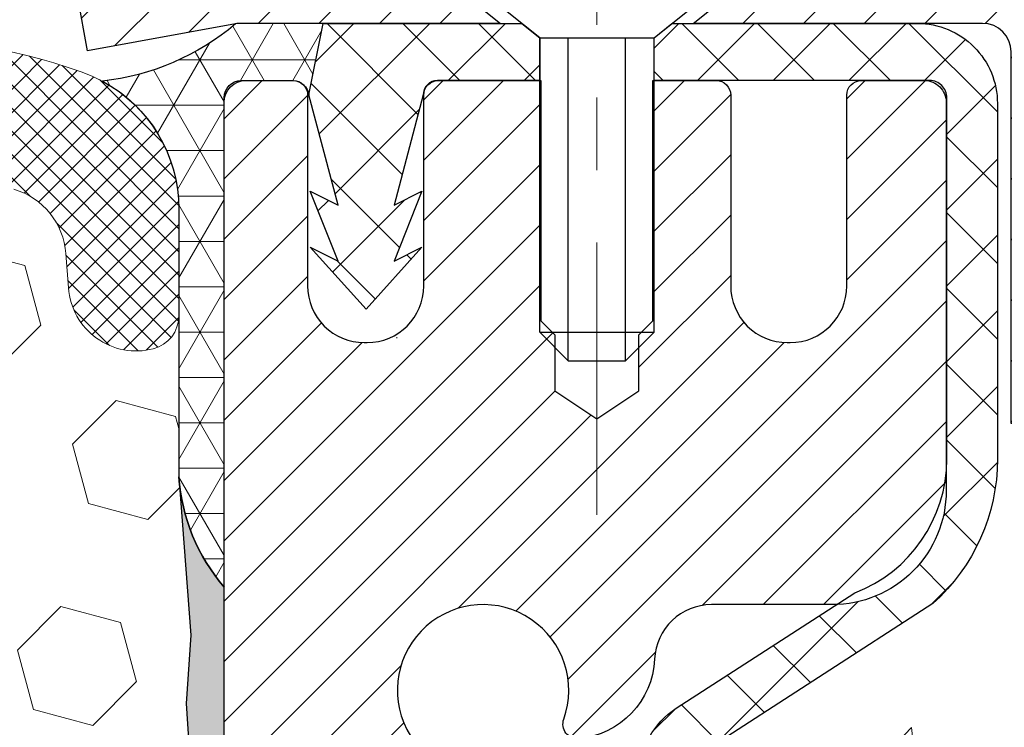
# Model space of a CAD drawing. Extents: x -7 to 3254, y -7 to 1977.
# Drawn here: x 26 to 28, y 18 to 19 of the extents above; entities that cross this region are included whole.
import ezdxf

# ---------------------------------------------------------------- set-up
doc = ezdxf.new("R2010")
doc.units = 0
doc.header["$LTSCALE"] = 5
doc.header["$MEASUREMENT"] = 0
doc.linetypes.add('CENTERX2', pattern=[4, 2.5, -0.5, 0.5, -0.5])
doc.layers.get('DEFPOINTS').update_dxf_attribs({"linetype": 'CONTINUOUS'})
for name, color, linetype, lineweight in [('CAPPING STRIP - H', 251, 'CONTINUOUS', 15), ('CAPPING STRIP - L', 7, 'CONTINUOUS', 25), ('CENTERLINE - L', 1, 'CENTERX2', 18), ('CONCRETE - H', 130, 'CONTINUOUS', 9), ('CORNER BEAD - H', 50, 'CONTINUOUS', 15), ('CORNER BEAD - L', 52, 'CONTINUOUS', 25), ('DIMS', 50, 'CONTINUOUS', 25), ('EPOXY ADHESIVE - H', 50, 'CONTINUOUS', 15), ('EPOXY ADHESIVE - L', 52, 'CONTINUOUS', 25), ('FOAM INSERT - H', 150, 'CONTINUOUS', 9), ('MIG RETAINER - H', 251, 'CONTINUOUS', 20), ('MIG RETAINER - L', 7, 'CONTINUOUS', 30), ('PVC SIDESHEET - H', 170, 'CONTINUOUS', 20), ('PVC SIDESHEET - L', 150, 'CONTINUOUS', 25), ('SCREW - L', 1, 'CONTINUOUS', 25), ('SILICONE BELLOWS - H', 20, 'CONTINUOUS', 13), ('SILICONE BELLOWS - L', 22, 'CONTINUOUS', 13)]:
    doc.layers.add(name, color=color, linetype=linetype, lineweight=lineweight)
doc.dimstyles.get("Standard").update_dxf_attribs({"dimtxt": 0.18, "dimasz": 0.18, "dimexe": 0.18, "dimexo": 0.0625, "dimgap": 0.09, "dimtad": 0, "dimtih": 1, "dimtoh": 1, "dimdec": 4, "dimzin": 0, "dimdsep": 46, "dimtxsty": 'Standard', "dimcen": 0.09, "dimadec": 0, "dimazin": 0, "dimtfac": 1, "dimtdec": 4, "dimtofl": 0, "dimtmove": 0, "dimatfit": 3, "dimfxl": 1, "dimtolj": 1, "dimtzin": 0, "dimarcsym": 0})

# ---------------------------------------------------------------- blocks, each defined once
blk = doc.blocks.new('*D22')
at = {"layer": 'DEFPOINTS', "color": 0, "transparency": 16777216}
for p in [(32.24066953245656, 19.2675533730831), (26.7406695324585, 14.26752020252439), (34.62710905844605, 14.26752020252439)]:
    blk.add_point(p, dxfattribs=at)
at = {"layer": 'DIMS', "color": 0, "lineweight": -2, "transparency": 16777216}
for p, q in [((32.55066953245657, 19.2675533730831), (34.93710905844606, 19.2675533730831)), ((34.62710905844606, 18.9575533730831), (34.62710905844606, 17.44255260537383)), ((34.62710905844605, 14.57752020252439), (34.62710905844605, 15.99588593870717)), ((27.0506695324585, 14.26752020252439), (34.93710905844605, 14.26752020252439))]:
    blk.add_line(p, q, dxfattribs=at)
at = {"layer": 'DIMS', "color": 0, "transparency": 16777216}
for points in [[(34.57544239177939, 18.9575533730831), (34.67877572511273, 18.9575533730831), (34.62710905844606, 19.2675533730831)], [(34.57544239177938, 14.57752020252439), (34.67877572511272, 14.57752020252439), (34.62710905844605, 14.26752020252439)]]:
    blk.add_solid(points, dxfattribs=at)
at = {"layer": 'DIMS', "color": 0, "transparency": 16777216, "insert": (34.62710905844605, 16.7192192720405), "char_height": 0.31, "attachment_point": 5}
blk.add_mtext('\\A1;5 IN\\P [127.0mm]', dxfattribs=at)
blk = doc.blocks.new('*D25')
at = {"layer": 'DEFPOINTS', "color": 0, "transparency": 16777216}
for p in [(34.24066953245895, 18.76758588759162), (26.7406762133763, 17.84693838174098), (26.7406762133763, 16.76751944444692)]:
    blk.add_point(p, dxfattribs=at)
at = {"layer": 'DIMS', "color": 0, "lineweight": -2, "transparency": 16777216}
for p, q in [((34.24066953245895, 18.45758588759162), (34.24066953245895, 17.53693838174098)), ((26.7406762133763, 17.07751944444692), (26.7406762133763, 18.15693838174098)), ((27.0506762133763, 17.84693838174098), (29.21901417959572, 17.84693838174098)), ((33.93066953245895, 17.84693838174098), (32.26734751292906, 17.84693838174098))]:
    blk.add_line(p, q, dxfattribs=at)
at = {"layer": 'DIMS', "color": 0, "transparency": 16777216}
for points in [[(27.0506762133763, 17.89860504840765), (27.0506762133763, 17.79527171507432), (26.7406762133763, 17.84693838174098)], [(33.93066953245895, 17.89860504840765), (33.93066953245895, 17.79527171507432), (34.24066953245895, 17.84693838174098)]]:
    blk.add_solid(points, dxfattribs=at)
at = {"layer": 'DIMS', "color": 0, "transparency": 16777216, "insert": (30.74318084626239, 17.84693838174098), "char_height": 0.31, "attachment_point": 5}
blk.add_mtext('\\A1;7 1/2 IN\\P [190.5mm]', dxfattribs=at)

msp = doc.modelspace()

# ---------------------------------------------------------------- hatches: boundary and pattern name
at = {"layer": 'CAPPING STRIP - H'}
h = msp.add_hatch(dxfattribs=at)
h.set_pattern_fill('ANSI31', color=256, scale=0.47244, angle=90, style=0)
h.set_pattern_definition([(45.00000000000001, (-969.5096814260994, 436.303166612818), (0.04175819096297156, -0.04175819096297156), [])])
edge = h.paths.add_edge_path()
edge.add_line((26.55215801736972, 19.13131307903757), (26.53455125332891, 19.22815028126325))
edge.add_line((26.53455125332903, 19.22815028126325), (26.73886129315008, 19.26529756123142))
edge.add_arc((26.76351076281026, 19.12972547812006), 0.1377947244043846, 90.00000000099271, 100.30484647022479, ccw=False)
edge.add_line((26.76351076280775, 19.26752020252445), (26.99835810371928, 19.26752020252445))
edge.add_line((26.99835810371928, 19.26752020252445), (27.12138910765702, 19.16909539937421))
edge.add_line((27.12138910765702, 19.16909539937421), (26.76351076280775, 19.16909539937421))
edge.add_arc((26.76351076281071, 19.12972547810693), 0.03936992126728001, 90.00000000430171, 100.3048464714298)
edge.add_line((26.75646805719111, 19.16846035900448), (26.55215801736972, 19.13131307903757))
edge = h.paths.add_edge_path()
edge.add_arc((27.78575652891936, 19.1297254781141), 0.03936992126011774, 359.9999999998346, 449.9999999998345)
edge.add_line((27.78575652891936, 19.16909539937421), (27.3871360761616, 19.16909539937421))
edge.add_line((27.3871360761616, 19.16909539937421), (27.51016708009934, 19.26752020252445))
edge.add_line((27.51016708009934, 19.26752020252445), (27.82512645017891, 19.26752020252445))
edge.add_arc((27.82512645017891, 19.16909539937433), 0.09842480315012381, -6.622258297284134e-11, 89.99999999993378, ccw=False)
edge.add_line((27.92355125332892, 19.16909539937421), (27.92355125332892, 18.61791650173376))
edge.add_line((27.92355125332892, 18.61791650173376), (27.82512645017891, 18.61791650173376))
edge.add_line((27.82512645017891, 18.61791650173376), (27.82512645017937, 19.12972547811398))
at = {"layer": 'CONCRETE - H'}
h = msp.add_hatch(dxfattribs=at)
h.set_pattern_fill('AR-CONC', color=256, scale=0.217)
h.set_pattern_definition([(49.99999999999999, (0, 0), (1.556454596243635, -0.1361721329122314), [0.16275, -1.79025]), (355, (0, 0), (-0.30109039394021, 1.632256930129026), [0.1302, -1.4322]), (100.45144446, (0.12970454777, -0.01134767648), (1.255364197397833, 1.496084780401926), [0.13831621664, -1.52147838304]), (46.18420000000002, (0, 0.434), (2.315913687557312, -0.3591768393209761), [0.244125, -2.685375]), (96.63563549, (0.19299273665, 0.40406852381), (2.028216422113076, 2.113837363680775), [0.20747444214, -2.282218859199999]), (351.1841639899999, (0, 0.434), (2.028216420768858, 2.113837362585878), [0.1953, -2.14830000217]), (21, (0.217, 0.3255), (1.295288303097062, -0.8736829927437852), [0.16275, -1.79025]), (326.0000000000001, (0.217, 0.3255), (0.5279942702698324, 1.573575597751671), [0.1302, -1.4322]), (71.45144474, (0.32494069118, 0.25269308442), (1.823282557504037, 0.6998926015897878), [0.1383162123, -1.52147838304]), (37.50000000000001, (0, 0), (0.02638688603852075, 0.7223796628139459), [0, -1.41484, 0, -1.4539, 0, -1.437625]), (7.499999999999999, (0, 0), (0.5708608962494625, 0.8558734147847217), [0, -0.82894, 0, -1.38229, 0, -0.547925]), (327.5, (-0.48391, 0), (1.158394686494127, -0.04894407166360407), [0, -0.5425, 0, -1.6926, 0, -2.24595]), (317.5, (-0.70091, 0), (1.265513987472978, 0.2172278116611295), [0, -0.70525, 0, -1.12406, 0, -1.59495])])
edge = h.paths.add_edge_path()
edge.add_spline(control_points=[(36.49556175478168, 19.26752020252422), (36.68417568648025, 17.74161277253596), (32.14727025367871, 18.70586466023044), (28.50511647412069, 18.63238457023703), (28.06802768967651, 14.64637364838918), (30.47983452429481, 12.35828950646975), (33.68654557548652, 12.50337083497725), (33.68005970264218, 11.43705888678989), (33.8518836280729, 11.20935589928223)], knot_values=[0, 0, 0, 0, 4.259325270956442, 7.986065164044879, 10.02353470128805, 14.55195977526196, 16.56553510353451, 17.34847527554192, 17.34847527554192, 17.34847527554192, 17.34847527554192], degree=3, periodic=0)
edge.add_line((33.85188362807295, 11.20935589928212), (33.35888197604984, 11.20935589928081))
edge.add_line((33.35888197604984, 11.20935589928081), (33.35888046007292, 11.40620590779383))
edge.add_line((33.35888046007292, 11.40620590779383), (32.68919676007292, 11.40620590779383))
edge.add_arc((32.68919676007289, 11.44557590779352), 0.03936999999968727, 239.9999999999126, 270.0000000000414, ccw=False)
edge.add_line((32.66951176007299, 11.41148048764683), (32.53375085245509, 11.48986208420541))
edge.add_arc((32.47863285239648, 11.39439490765266), 0.110236000151565, 60.0000000103088, 89.99921203134771)
edge.add_line((32.47863436843332, 11.5046309077938), (31.57067491142632, 11.5046309077938))
edge.add_arc((31.57067491150026, 11.54400090835276), 0.03937000055896434, 240.0025478434555, 269.99999989240047, ccw=False)
edge.add_line((31.55099142740417, 11.50990461239775), (30.87090272526743, 11.90255349046453))
edge.add_arc((30.8109027844859, 11.79863040765917), 0.1200000001398158, 60.00003268739421, 89.99927614802702)
edge.add_line((30.81090430051793, 11.91863040778941), (30.59946443393616, 11.91863040778946))
edge.add_arc((30.59946140241442, 11.95800040843922), 0.03937000076646519, 225.00000022191, 270.00441182113184, ccw=False)
edge.add_line((30.57162260800496, 11.93016161381411), (30.45515608387203, 12.04662813794704))
edge.add_arc((30.205454109565, 11.79692616363984), 0.3531319186164538, 45.00000000002017, 76.09799910891361)
edge.add_arc((29.91616951648258, 10.62815639019942), 1.557170273114695, 76.09799910896207, 103.9019434277542)
edge.add_arc((29.62688492342257, 11.79692616360671), 0.3531319186566732, 103.9017475032667, 132.116940145148)
edge.add_line((29.39005842769811, 12.05887150694576), (29.26071642495904, 11.93016161381411))
edge.add_arc((29.23287763087518, 11.95800040795217), 0.03937000019183709, 270.0022063848053, 314.99999994423, ccw=False)
edge.add_line((29.23287914696189, 11.91863040778952), (27.52197252849987, 11.91863040778946))
edge.add_arc((27.52197252849982, 11.95800040778948), 0.03937000000001944, 179.9999999999173, 270.00000000008276, ccw=False)
edge.add_line((27.4826025284998, 11.95800040778954), (27.48260556045005, 16.62123253342844))
edge.add_arc((27.52197556044991, 16.62123253342856), 0.03936999999985602, 107.30237723715021, 180.0000000001758, ccw=False)
edge.add_arc((27.38266351968173, 17.06844664726481), 0.4290404058595063, 287.302377237197, 306.9749010396849)
edge.add_arc((27.30617717987298, 17.13055473940426), 0.5251995961844568, 309.5666441756439, 345.6920565175262)
edge.add_arc((26.23622699347416, 17.41740976622125), 1.632909065609124, 345.2170686115318, 355.1808035833498)
edge.add_arc((26.50539346565154, 17.18348184178244), 1.361411651893402, 4.074979495412804, 18.33505396016215)
edge.add_arc((27.37092284338333, 17.47603674655267), 0.4478254090915102, 17.64025593849562, 71.87109708272348)
edge.add_arc((27.54100061194708, 17.95322031079911), 0.06004988997894509, 193.4822306559217, 239.21539210709102, ccw=False)
edge.add_line((27.48260556045003, 17.9392200519751), (27.48260556045003, 18.12845510083378))
edge.add_line((27.48260556045003, 18.12845510083378), (27.38418056045037, 18.12845510083378))
edge.add_line((27.38418056045037, 18.12845510083378), (27.38418056045035, 18.13300765695385))
edge.add_arc((27.42355056045022, 18.13300765695402), 0.03936999999987378, 122.9031521392379, 180.000000000243, ccw=False)
edge.add_line((27.4021639638145, 18.16606231448259), (27.71738190427033, 18.37001054595561))
edge.add_arc((27.53640981734354, 18.57116054019516), 0.2705775608383088, 311.9773110941177, 358.5307111492153)
edge.add_line((27.80689841566044, 18.56422262914327), (28.09481109587244, 18.56422262914322))
edge.add_arc((28.09601493741565, 18.64175894508028), 0.07754566089442921, 269.1104878123102, 360.8895121877528)
edge.add_line((28.17355125335271, 18.64296278662357), (28.17354822137474, 18.76758588759162))
edge.add_line((28.17354822137474, 18.76758588759162), (34.24066953245901, 18.76758588759162))
edge.add_line((34.24066953245901, 18.76758588759162), (34.24066953245901, 19.26752020252422))
edge.add_line((34.24066953245901, 19.26752020252422), (36.49556175478168, 19.26752020252405))
at = {"layer": 'CORNER BEAD - H'}
h = msp.add_hatch(dxfattribs=at)
h.set_pattern_fill('NET3', color=256, scale=0.4999999999999999, style=0)
h.set_pattern_definition([(0, (78.12747396403032, -11.6937773931013), (0, 0.06249999999999999), []), (59.99999999999999, (78.12747396403032, -11.6937773931013), (-0.05412658773652741, 0.03125), []), (120, (78.12747396403032, -11.6937773931013), (-0.05412658773652741, -0.03124999999999998), [])])
edge = h.paths.add_edge_path()
edge.add_line((26.75646805721971, 19.16846035900448), (26.87705756360904, 19.16909539937421))
edge.add_line((26.87705756360904, 19.16909539937421), (26.85737400402257, 19.07067039938158))
edge.add_arc((26.85655430237384, 19.07034117935916), 0.0008833439964850852, 179.1818409100252, 381.8820702284136, ccw=False)
edge.add_arc((26.83570546609977, 19.07038821036713), 0.01996561200112142, 359.9012307821779, 450.0987692181433)
edge.add_line((26.83567104843536, 19.09035379270284), (26.76429157970387, 19.09035484820163))
edge.add_arc((26.76429157970387, 19.06673280095742), 0.0236220472442028, 450, 540)
edge.add_line((26.74066953245966, 19.06673280095742), (26.74066953245898, 18.39252020252445))
edge.add_arc((26.93743840848111, 18.56230811017872), 0.2598959871883703, 183.9810485659175, 220.7902489381459, ccw=False)
edge.add_line((26.67816953245898, 18.54426443863338), (26.67816953245898, 18.91344445617119))
edge.add_arc((26.47816953245902, 18.91344445617119), 0.1999999999999549, 359.999999999996, 421.7638642431353)
edge.add_arc((26.53586742411031, 19.42913152726101), 0.3414880631712388, 276.2072431784958, 310.2405493778409)
at = {"layer": 'EPOXY ADHESIVE - H'}
h = msp.add_hatch(dxfattribs=at)
h.set_pattern_fill('AR-SAND', color=256, scale=0.03937007874015701)
h.set_pattern_definition([(37.50000000000001, (-2.87984274070098, 202.3361706886772), (-0.002480053468882181, 0.07585920350445416), [0, -0.05984251968503865, 0, -0.06692913385826692, 0, -0.06397637795275514]), (7.499999999999999, (-2.87984274070098, 202.3361706886772), (0.06967624823888606, 0.1111081128043191), [0, -0.03228346456692874, 0, -0.05393700787401511, 0, -0.02066929133858243]), (327.5, (-2.928267937551396, 202.3361706886772), (0.1226040103051755, 0.0002227973833450738), [0, -0.0196850393700785, 0, -0.07086614173228262, 0, -0.09251968503936897]), (317.5, (-2.928267937551396, 202.3361706886772), (0.118351441124892, 0.03455415609977319), [0, -0.009842519685039252, 0, -0.04645669291338526, 0, -0.05314960629921196])])
edge = h.paths.add_edge_path()
edge.add_line((26.97866953245904, 14.26752020252468), (26.97866953245901, 14.36820074331547))
edge.add_arc((451.4349967751114, 14.46939306864596), 424.4563393050083, 179.9863404242417, 180.0136595750342, ccw=False)
edge.add_line((26.97866953246029, 14.57058539934121), (26.977335408691, 16.35835539934129))
edge.add_line((26.977335408691, 16.35835539934129), (26.7406695324616, 16.35835539934124))
edge.add_line((26.7406695324616, 16.35835539934124), (26.74066801648277, 18.39252195942009))
edge.add_arc((26.937438408481, 18.56230811017872), 0.2598959871882628, 183.9810485659191, 220.7897373617442, ccw=False)
edge.add_line((26.67816953245898, 18.54426443863332), (26.69474764753804, 18.32605493592564))
edge.add_line((26.69474764753804, 18.32605493592564), (26.68826085198785, 18.23194473928845))
edge.add_line((26.68826085198785, 18.23194473928845), (26.69502117762258, 18.12718310946116))
edge.add_line((26.69502117762258, 18.12718310946116), (26.68860963244023, 18.05389174059712))
edge.add_line((26.68860963244023, 18.05389174059712), (26.69530503788556, 18.01874898742699))
edge.add_line((26.69530503788556, 18.01874898742699), (26.68860963244023, 17.9719720821156))
edge.add_line((26.68860963244023, 17.9719720821156), (26.69943426116507, 17.9039741318968))
edge.add_line((26.69943426116507, 17.9039741318968), (26.69734661726685, 17.76596972962375))
edge.add_line((26.69734661726685, 17.76596972962375), (26.68860963244023, 17.66608121445563))
edge.add_line((26.68860963244023, 17.66608121445563), (26.6866905755482, 17.43339989961197))
edge.add_line((26.6866905755482, 17.43339989961197), (26.68690271754392, 17.24976990008167))
edge.add_line((26.68690271754392, 17.24976990008167), (26.68174548674205, 17.1412877625321))
edge.add_line((26.68174548674202, 17.1412877625321), (26.69344587399056, 17.08195685947032))
edge.add_line((26.69344587399056, 17.08195685947032), (26.69064146621227, 16.97554846484491))
edge.add_line((26.69064146621227, 16.97554846484491), (26.68895919006141, 16.85651630889754))
edge.add_line((26.68895919006141, 16.85651630889754), (26.68478758742654, 16.71786250251478))
edge.add_line((26.68478758742654, 16.71786250251478), (26.6999538689137, 16.56846682868263))
edge.add_line((26.6999538689137, 16.56846682868263), (26.69877557705894, 16.31973075200881))
edge.add_line((26.69877557705897, 16.31973075200881), (26.761348656807, 16.29861186016331))
edge.add_line((26.76134865680697, 16.29861186016331), (26.87057315370808, 16.28883290225588))
edge.add_line((26.87057315370808, 16.28883290225588), (26.91202200585863, 16.10347626052646))
edge.add_line((26.91202200585863, 16.10347626052646), (26.91880086014012, 15.9740648354458))
edge.add_line((26.91880086014012, 15.9740648354458), (26.92862550026771, 15.849630739742))
edge.add_line((26.92862550026771, 15.849630739742), (26.9200869814471, 15.70196881985271))
edge.add_line((26.9200869814471, 15.70196881985271), (26.90627653963674, 15.43777249526033))
edge.add_line((26.90627653963674, 15.43777249526033), (26.91938347856802, 15.08251397735307))
edge.add_line((26.91938347856802, 15.08251397735307), (26.92181505345906, 14.78945526065377))
edge.add_line((26.92181505345906, 14.78945526065377), (26.92411033140553, 14.6362697917433))
edge.add_line((26.92411033140553, 14.6362697917433), (26.94262005479055, 14.51541865313317))
edge.add_line((26.94262005479055, 14.51541865313322), (26.94914361932766, 14.39610096725448))
edge.add_line((26.94914361932766, 14.39610096725448), (26.92672914672355, 14.26752020252474))
edge.add_line((26.92672914672357, 14.26752020252468), (26.97866953245907, 14.26752020252468))
at = {"layer": 'FOAM INSERT - H'}
h = msp.add_hatch(dxfattribs=at)
h.set_pattern_fill('HEX', color=256, scale=0.6785000000000001, angle=45, style=0)
h.set_pattern_definition([(45, (14.61458650313, 9.996337303250414), (-0.1038736744048991, 0.1038736744048992), [0.08481250000000001, -0.169625]), (165, (14.61458650313, 9.996337303250414), (-0.03802040361662655, -0.1418940780215256), [0.08481250000000001, -0.169625]), (105, (14.67455799700939, 10.05630879712979), (-0.1418940780215257, -0.03802040361662649), [0.08481250000000001, -0.169625])])
edge = h.paths.add_edge_path()
edge.add_line((26.68895919006142, 16.85651630889762), (26.69344587399056, 17.08195685947041))
edge.add_line((26.69344587399056, 17.08195685947041), (26.68174548674202, 17.14128776253219))
edge.add_line((26.68174548674202, 17.14128776253219), (26.6869027175439, 17.24976990008173))
edge.add_line((26.6869027175439, 17.24976990008173), (26.6866905755482, 17.43339989961206))
edge.add_line((26.6866905755482, 17.43339989961206), (26.68860963244022, 17.66608121445572))
edge.add_line((26.68860963244023, 17.66608121445572), (26.69734661726685, 17.76596972962383))
edge.add_line((26.69734661726685, 17.76596972962383), (26.69943426116507, 17.90397413189689))
edge.add_line((26.69943426116507, 17.90397413189689), (26.68860963244023, 17.97197208211568))
edge.add_line((26.68860963244023, 17.97197208211568), (26.69530503788557, 18.01874898742707))
edge.add_line((26.69530503788557, 18.01874898742707), (26.68860963244023, 18.05389174059721))
edge.add_line((26.68860963244023, 18.05389174059721), (26.69502117762257, 18.12718310946124))
edge.add_line((26.69502117762257, 18.12718310946124), (26.68826085198786, 18.23194473928854))
edge.add_line((26.68826085198786, 18.23194473928854), (26.69474764753803, 18.32605493592573))
edge.add_line((26.69474764753803, 18.32605493592573), (26.67816953245898, 18.54426443863332))
edge.add_line((26.67816953245898, 18.54426443863332), (26.67816953245898, 18.76619518616997))
edge.add_arc((26.63129453246984, 18.76619518617005), 0.04687499998913935, 284.4775121960271, 359.9999999998958, ccw=False)
edge.add_arc((26.61957578245898, 18.81158170976684), 0.09375000000000729, 184.1951275989233, 284.47751219611854, ccw=False)
edge.add_line((26.52607696666956, 18.80472357984837), (26.52261946534185, 18.85186066875974))
edge.add_arc((26.42288739516932, 18.8445453301766), 0.09999999999742076, 4.195127601007862, 73.6929622515566)
edge.add_arc((26.26244584824767, 18.2961280999788), 0.6714043650108811, 73.6929622515988, 113.1276000722115)
edge.add_arc((26.07728756621976, 18.72964682615773), 0.1999999999999827, 113.1276000722313, 163.8038091277466)
edge.add_arc((25.79519584824851, 18.81158170976681), 0.09375000000002441, 196.1961908722639, 343.80380912773603, ccw=False)
edge.add_arc((25.51310413027728, 18.72964682615768), 0.1999999999999737, 16.19619087227105, 66.87239992777526)
edge.add_arc((25.32794584824934, 18.29612809997906), 0.6714043650106014, 66.87239992777658, 113.1276000724891)
edge.add_arc((25.1427875662193, 18.72964682615671), 0.2000000000000433, 113.1276000724585, 163.803809127523)
edge.add_arc((24.86069584824833, 18.81158170976684), 0.0937499999999911, 196.1961908724329, 343.80380912754924, ccw=False)
edge.add_arc((24.57860413027738, 18.72964682615688), 0.1999999999999787, 16.1961908724402, 66.87239992754259)
edge.add_arc((24.39344584824761, 18.29612809997883), 0.6714043650108, 66.87239992754546, 113.1276000722014)
edge.add_arc((24.20828756621968, 18.72964682615753), 0.2000000000001029, 113.1276000721668, 163.8038091276972)
edge.add_arc((23.92619584824843, 18.81158170976695), 0.09375000000000265, 196.1961908723225, 343.8038091276417, ccw=False)
edge.add_arc((23.64410413027724, 18.72964682615768), 0.2000000000000032, 16.19619087228555, 66.87239992777471)
edge.add_arc((23.45894584824927, 18.29612809997897), 0.6714043650107226, 66.87239992777705, 113.1276000724702)
edge.add_arc((23.2737875662194, 18.72964682615685), 0.20000000000002, 113.1276000724636, 163.8038091275548)
edge.add_arc((22.99169584824841, 18.81158170976684), 0.0937499999999866, 196.1961908724334, 343.8038091275665, ccw=False)
edge.add_arc((22.70960413027746, 18.72964682615688), 0.1999999999999787, 16.1961908724402, 66.87239992754259)
edge.add_arc((22.52444584824767, 18.296128099979), 0.6714043650106516, 66.87239992753807, 113.1276000722892)
edge.add_arc((22.33928756621921, 18.72964682615751), 0.199999999999926, 113.1276000722969, 163.8038091277591)
edge.add_arc((22.05719584824845, 18.81158170976639), 0.09374999999954808, 196.1961908722581, 343.80380912774194, ccw=False)
edge.add_arc((21.77510413027758, 18.72964682615734), 0.2000000000000919, 16.19619087227817, 66.87239992775679)
edge.add_arc((21.58994584824909, 18.29612809997903), 0.6714043650106463, 66.87239992771822, 105.8861677603915)
edge.add_arc((21.43353702909741, 18.84570905820786), 0.09999999999744263, 105.8861677604278, 175.8048723988625)
edge.add_line((21.33380495892487, 18.85302439679123), (21.33026209824817, 18.80472357984897))
edge.add_arc((21.23676328244721, 18.81158170975917), 0.09375000001091342, 255.52248783226088, 355.80487240663376, ccw=False)
edge.add_arc((21.22504453245899, 18.76619518615649), 0.04687500000000739, 179.9999999998958, 255.5224878321422, ccw=False)
edge.add_line((21.17816953245898, 18.76619518615658), (21.17816953245875, 18.54426443863366))
edge.add_arc((20.91890065643666, 18.56230811017898), 0.2598959871883206, 319.20975106192793, 356.01895143409433, ccw=False)
edge.add_line((21.11566953245898, 18.39252020252502), (21.11566953245898, 17.70502020252445))
edge.add_arc((21.11566953245898, 17.51752020252445), 0.1875, 90, 180)
edge.add_line((20.92816953245898, 17.51752020252445), (20.92816953245898, 17.20502020252445))
edge.add_arc((21.11566953245898, 17.20502020252445), 0.1875, 180, 270)
edge.add_line((21.11566953245898, 17.01752020252445), (21.11566953245898, 16.51752020252445))
edge.add_arc((21.11566953245898, 16.33002020252445), 0.1875, 90, 180)
edge.add_line((20.92816953245898, 16.33002020252445), (20.92816953245898, 16.01752020252445))
edge.add_arc((21.11566953245898, 16.01752020252445), 0.1875, 180, 270)
edge.add_line((21.11566953245898, 15.83002020252445), (21.11566953245898, 14.26752020252445))
edge.add_line((21.11566953245898, 14.26752020252445), (26.92672914672357, 14.26752020252479))
edge.add_line((26.92672914672357, 14.26752020252479), (26.94914361932766, 14.39610096725454))
edge.add_line((26.94914361932766, 14.39610096725454), (26.94262005479056, 14.51541865313328))
edge.add_line((26.94262005479056, 14.51541865313328), (26.92411033140554, 14.63626979174342))
edge.add_line((26.92411033140554, 14.63626979174342), (26.92181505345906, 14.78945526065385))
edge.add_line((26.92181505345906, 14.78945526065385), (26.91938347856803, 15.08251397735316))
edge.add_line((26.91938347856803, 15.08251397735316), (26.90627653963674, 15.43777249526042))
edge.add_line((26.90627653963674, 15.43777249526042), (26.92008698144711, 15.70196881985279))
edge.add_line((26.92008698144711, 15.70196881985279), (26.92862550026772, 15.84963073974208))
edge.add_line((26.92862550026772, 15.84963073974208), (26.91880086014013, 15.97406483544589))
edge.add_line((26.91880086014013, 15.97406483544589), (26.91202200585864, 16.10347626052655))
edge.add_line((26.91202200585864, 16.10347626052655), (26.87057315370809, 16.28883290225596))
edge.add_line((26.87057315370809, 16.28883290225596), (26.76134865680698, 16.29861186016339))
edge.add_line((26.76134865680698, 16.29861186016339), (26.69877557705895, 16.31973075200887))
edge.add_line((26.69877557705895, 16.31973075200887), (26.6999538689137, 16.56846682868272))
edge.add_line((26.6999538689137, 16.56846682868272), (26.68478758742655, 16.71786250251486))
edge.add_line((26.68478758742655, 16.71786250251486), (26.68895919006142, 16.85651630889762))
at = {"layer": 'MIG RETAINER - H'}
h = msp.add_hatch(dxfattribs=at)
h.set_pattern_fill('ANSI31', color=256, scale=0.47, style=0)
h.set_pattern_definition([(45, (-921.6826112785313, -418.9940028294084), (-0.04154252339470966, 0.04154252339470967), [])])
h.paths.add_polyline_path([(26.74067104843743, 16.35835539927189), (26.74067104843607, 17.05947230640612), (26.81496738271812, 17.12405712446633), (26.97867104843624, 17.12405712446633), (26.97867104843647, 16.35835539927194)])
edge = h.paths.add_edge_path()
edge.add_arc((27.52067104843434, 18.80735539927417), 0.07800000000003138, 270.000000000501, 360.0000000000418)
edge.add_line((27.59867104843443, 18.80735539927423), (27.59867104843408, 19.07035539927131))
edge.add_arc((27.61867104843429, 19.07035539927153), 0.02000000000020918, 90.00000000195422, 180.0000000006514, ccw=False)
edge.add_line((27.61867104843361, 19.09035539927169), (27.70567104843349, 19.09035539927356))
edge.add_arc((27.70567104843417, 19.06035539927353), 0.03000000000002956, 2.1719870346714742e-10, 90.0000000013028, ccw=False)
edge.add_line((27.73567104843414, 19.06035539927365), (27.73567104843482, 18.52535539926657))
edge.add_arc((27.5786710484349, 18.5253553992664), 0.1569999999999254, -90.00000000033191, 6.230038707144558e-11, ccw=False)
edge.add_line((27.57867104843399, 18.36835539926642), (27.41241073347669, 18.36835539926727))
edge.add_arc((27.41241073348738, 18.28961571423577), 0.07873968503150763, 90.00000000777618, 177.4144840053407)
edge.add_arc((27.2188682744212, 18.2983553992712), 0.114999999999426, 275.2124696741832, 357.41448399788595, ccw=False)
edge.add_arc((27.22749895974641, 18.20374825751793), 0.02000000000000517, 160.3257550186187, 275.2124696744299, ccw=False)
edge.add_arc((27.09745199331508, 18.25024587170617), 0.1181095275611714, 340.3257550185371, 642.6342225154141)
edge.add_arc((27.1276601534754, 18.11548048793492), 0.02000000000040289, -10.621520467928804, 102.63422251394002, ccw=False)
edge.add_arc((27.06967104843534, 18.12635539927294), 0.07899999999997757, 270.0000000008245, 349.3784795304081, ccw=False)
edge.add_line((27.06967104843648, 18.04735539927293), (26.99567104843527, 18.04735539927179))
edge.add_arc((26.9956710484355, 18.0303553992718), 0.01699999999999591, 90.00000000076633, 180)
edge.add_line((26.97867104843544, 18.0303553992718), (26.97867104843601, 17.43665367407709))
edge.add_line((26.97867104843601, 17.43665367407709), (26.81496738271812, 17.43665367407709))
edge.add_line((26.81496738271812, 17.43665367407709), (26.74067104843607, 17.50123849213736))
edge.add_line((26.74067104843607, 17.50123849213736), (26.74067104843414, 19.06035539927086))
edge.add_arc((26.770671048434, 19.06035539927097), 0.02999999999985903, 90.00000000043423, 180.0000000002171, ccw=False)
edge.add_line((26.77067104843377, 19.09035539927089), (26.83567104843394, 19.09035539927152))
edge.add_arc((26.83567104843416, 19.07035539927153), 0.01999999999998181, 0, 90.00000000065143, ccw=False)
edge.add_line((26.85567104843415, 19.07035539927153), (26.85567104843449, 18.80735539927008))
edge.add_arc((26.93367104843446, 18.80735539927019), 0.07799999999997453, 180.0000000000835, 270.0000000004176)
edge.add_line((26.93367104843503, 18.72935539927022), (26.93767104843505, 18.72935539927022))
edge.add_arc((26.93767104843459, 18.80735539927008), 0.07799999999986085, 270.000000000334, 360.0000000001671)
edge.add_line((27.01567104843446, 18.80735539927031), (27.01567104843411, 19.07035539927097))
edge.add_arc((27.0356710484341, 19.07035539927097), 0.01999999999998181, 90.00000000032571, 180, ccw=False)
edge.add_line((27.03567104843398, 19.09035539927095), (27.17711769649031, 19.09035539927191))
edge.add_line((27.17711769649031, 19.09035539927191), (27.17711769649031, 18.75946019305468))
edge.add_line((27.17711769649031, 18.75946019305468), (27.19640325888804, 18.74012958615282))
edge.add_line((27.19640325888804, 18.74012958615282), (27.19640325888804, 18.66298733656754))
edge.add_line((27.19640325888804, 18.66298733656754), (27.25425994607667, 18.62441621177459))
edge.add_line((27.25425994607667, 18.62441621177459), (27.3121166332653, 18.66298733656754))
edge.add_line((27.3121166332653, 18.66298733656754), (27.3121166332653, 18.74012958615282))
edge.add_line((27.3121166332653, 18.74012958615282), (27.33140219566212, 18.75941514854884))
edge.add_line((27.33140219566212, 18.75941514854884), (27.33140219566212, 19.09035539927191))
edge.add_line((27.33140219566212, 19.09035539927191), (27.41867104843413, 19.09035539927208))
edge.add_arc((27.41867104843413, 19.0703553992721), 0.01999999999998181, 0, 90, ccw=False)
edge.add_line((27.43867104843412, 19.0703553992721), (27.43867104843446, 18.807355399274))
edge.add_arc((27.51667104843455, 18.80735539927423), 0.07800000000008822, 180.000000000167, 270.000000000334)
edge.add_line((27.516671048435, 18.72935539927414), (27.52067104843502, 18.72935539927414))
at = {"layer": 'PVC SIDESHEET - H'}
h = msp.add_hatch(dxfattribs=at)
h.set_pattern_fill('ANSI37', color=256, scale=0.59055, style=0)
h.set_pattern_definition([(135, (2973.411020580468, -467.9066083890619), (0.05219773870371444, 0.05219773870371446), []), (45.00000000000001, (2973.411020580468, -467.9066083890619), (0.05219773870371445, -0.05219773870371446), [])])
edge = h.paths.add_edge_path()
edge.add_line((26.85737400399501, 19.07067039938124), (26.87705756358093, 19.16909539937382))
edge.add_line((26.87705756358093, 19.16909539937387), (27.15091048516263, 19.16909539937421))
edge.add_line((27.15091048516251, 19.16909539937421), (27.17551668595024, 19.14941043874398))
edge.add_line((27.17551668595024, 19.14941043874398), (27.17551668595024, 19.09035539938242))
edge.add_line((27.17551668595024, 19.09035539938242), (27.0345390039945, 19.09035539938208))
edge.add_arc((27.03453900399495, 19.07067039938198), 0.01968500000009499, 450.0000000011581, 539.9999999998345)
edge.add_line((27.01485400399486, 19.07067039938204), (26.97468528307343, 18.91847423356825))
edge.add_line((26.97468528307343, 18.91847423356825), (27.01325656215045, 18.93775987310659))
edge.add_line((27.01325656215045, 18.93775987310659), (26.97468528307309, 18.84133167541194))
edge.add_line((26.9746852830732, 18.84133167541194), (27.01325656215067, 18.86061731495124))
edge.add_line((27.01325656215067, 18.86061731495124), (26.93611400399573, 18.77539539938186))
edge.add_line((26.93611400399573, 18.77539539938186), (26.85897144584033, 18.86061731495101))
edge.add_line((26.85897144584033, 18.86061731495101), (26.897542724917, 18.84133167541216))
edge.add_line((26.89754272491712, 18.84133167541211), (26.85897144584021, 18.93775987310636))
edge.add_line((26.8589714458401, 18.93775987310642), (26.89754272491768, 18.91847423356779))
edge.add_line((26.8975427249178, 18.91847423356774), (26.85737400399501, 19.07067039938124))
h = msp.add_hatch(dxfattribs=at)
h.set_pattern_fill('ANSI37', color=256, scale=0.59055, style=0)
h.set_pattern_definition([(45, (-157.0455078865478, -13.5568958193918), (-0.05219773870371446, 0.05219773870371446), []), (135, (-157.0455078865478, -13.5568958193918), (-0.05219773870371446, -0.05219773870371446), [])])
h.paths.add_polyline_path([(27.31331456042687, 18.05913586063673), (27.31331456042665, 18.13300765695396, -0.2544175294253038), (27.36366808984621, 18.22556069803437), (27.5845379521021, 18.36846505724566, 0.4033078353723514), (27.73567104841641, 18.52535539933592), (27.73567104841641, 18.55020536533095, 0.02353096692885778), (27.73654206042534, 18.56870289938422), (27.73654206042374, 19.06673339938396, 0.4142135623729873), (27.71292006042381, 19.09035539938384), (27.33299956066014, 19.09035539938282), (27.33299956066003, 19.149410514929), (27.35760566621764, 19.16909539937507), (27.69601249330026, 19.16909539937603, -0.4142135623730915), (27.80624849330047, 19.05885939937633), (27.80624849330184, 18.56870289938428, -0.213440768600962), (27.71738190424662, 18.37001054595572), (27.40216396379083, 18.16606231448264, 0.2544175294251872), (27.38418056042667, 18.13300765695391), (27.38418056042678, 18.05913586063673), (27.38418056042667, 17.87667775967839, 0.3306422189433676), (27.42615126305327, 17.8201479462316), (27.44991153495187, 17.81307633459062), (27.47296913492346, 17.80581617024296), (27.49564491511262, 17.79799636048494), (27.51778258277795, 17.78938782207058), (27.53922584517863, 17.77976147175377), (27.5598184095735, 17.76888822628837), (27.57940398322148, 17.75653900242844), (27.59782630477935, 17.7424848048862), (27.61497138657933, 17.72661506470052), (27.63085104599236, 17.70917164568027), (27.64550039736719, 17.69046167625731), (27.65895455505279, 17.67079228486392), (27.67124895261418, 17.65046852467992), (27.68243463305475, 17.62969397072038), (27.69258499053353, 17.60852689139722), (27.70177444938713, 17.58701235957591), (27.71007235710954, 17.5651807851857), (27.71754580059337, 17.54305604908865), (27.72426185638267, 17.5206620022575), (27.73028760102147, 17.49802249566505), (27.73569011105383, 17.47516138028425), (27.74053646302377, 17.45210250708772), (27.74489373347535, 17.42886972704844), (27.7488289989526, 17.40548689113916), (27.75240933599957, 17.38197785033265), (27.7557018211603, 17.35836645560187), (27.75877353097871, 17.33467655791947), (27.76169154199897, 17.31093200825836), (27.76452293076511, 17.28715665759137, -0.05933499155532457), (27.76451028305542, 17.27318972419374), (27.76169154199897, 17.24952057714523), (27.75877353097871, 17.22577602748413), (27.7557018211603, 17.20208612980173), (27.75240933599957, 17.17847473507095), (27.7488289989526, 17.15496569426443), (27.74489373347535, 17.13158285835516), (27.74053646302377, 17.10835007831588), (27.73569011105383, 17.08529120511935), (27.73028760102147, 17.06243008973854), (27.72426185638267, 17.0397905831461), (27.71754580059337, 17.01739653631495), (27.71007235710954, 16.99527180021789), (27.70177444938713, 16.97344022582769), (27.69258499053353, 16.95192569400638), (27.68243463305475, 16.93075861468321), (27.67124895261418, 16.90998406072367), (27.65895455505267, 16.88966030053973), (27.64550039736719, 16.86999090914628), (27.63085104599236, 16.85128093972344), (27.61497138657933, 16.83383752070313), (27.59782630477935, 16.81796778051745), (27.57940398322148, 16.80391358297521), (27.5598184095735, 16.79156435911523), (27.53922584517863, 16.78069111364988), (27.51778258277795, 16.77106476333302), (27.49564491511251, 16.76245622491865), (27.47296913492346, 16.75463641516069), (27.44991153495187, 16.74737625081303), (27.42662840793867, 16.7404466486297, 0.3329817396557117), (27.38418056042633, 16.68377482572589), (27.31331456043642, 16.68377482572589), (27.31331456042665, 16.69872970156496, -0.3608117966093517), (27.40319717444265, 16.80707043894017), (27.42351499112408, 16.81141643200226), (27.44365837371834, 16.81617889482391), (27.46345288813836, 16.82177429716467), (27.48272410029676, 16.82861910878421), (27.50129907238647, 16.83712203553534), (27.51905537063431, 16.84742972759688), (27.53593204941865, 16.85936978501485), (27.5518718829245, 16.87275050647645), (27.5668176453371, 16.88738019066875), (27.58071211084143, 16.90306713627899), (27.59349805362262, 16.91961964199425), (27.60512938461648, 16.93685647775402), (27.61564532621912, 16.95467662700452), (27.62512454558475, 16.97301616085156), (27.63364592333062, 16.99181135110774), (27.64128834007374, 17.01099846958573), (27.64813067643138, 17.03051378809823), (27.65425181302055, 17.05029357845785), (27.6597306304584, 17.07027411247714), (27.66464600936206, 17.09039166196879), (27.66907623453562, 17.11058373008348), (27.673085897791, 17.13081611860969), (27.67672590389634, 17.15108291568271), (27.68004656299559, 17.17137943831733), (27.68309818523335, 17.19170100352841), (27.68593108075368, 17.21204292833079), (27.68859555970084, 17.23240052973921), (27.69114193221901, 17.25276912476863), (27.69360855929483, 17.27304580349193, 0.06060086340155051), (27.69362050845268, 17.28730855496997), (27.69114193221901, 17.30768346063508), (27.68859555970084, 17.32805205566444), (27.68593108075368, 17.34840965707292), (27.68309818523335, 17.36875158187524), (27.68004656299559, 17.38907314708632), (27.67672590389634, 17.40936966972095), (27.673085897791, 17.42963646679397), (27.66907623453562, 17.44986885532023), (27.66464600936206, 17.47006092343486), (27.6597306304584, 17.49017847292657), (27.65425181302055, 17.51015900694586), (27.64813067643138, 17.52993879730542), (27.64128834007374, 17.54945411581787), (27.63364592333062, 17.56864123429591), (27.62512454558475, 17.58743642455215), (27.61564532621912, 17.60577595839914), (27.60512938461648, 17.62359610764963), (27.59349805362262, 17.64083294340941), (27.58071211084143, 17.65738544912466), (27.5668176453371, 17.67307239473485), (27.5518718829245, 17.68770207892726), (27.53593204941865, 17.7010828003888), (27.51905537063431, 17.71302285780678), (27.50129907238647, 17.72333054986825), (27.48272410029676, 17.7318334766195), (27.46345288813836, 17.73867828823899), (27.44365837371834, 17.7442736905798), (27.42351499112408, 17.74903615340145), (27.40319717444265, 17.75338214646348, -0.3608117966100778), (27.31331456042665, 17.86172288383869)])
at = {"layer": 'SILICONE BELLOWS - H'}
h = msp.add_hatch(dxfattribs=at)
h.set_pattern_fill('ANSI37', color=256, scale=0.1812307692189964, style=0)
h.set_pattern_definition([(135, (402.2013502950149, 52.25602824553368), (0.01601868823430082, 0.01601868823430083), []), (45.00000000000001, (402.2013502950149, 52.25602824553368), (0.01601868823430083, -0.01601868823430082), [])])
edge = h.paths.add_edge_path()
edge.add_arc((24.12765171489806, 18.89324288070833), 0.200000000000005, 114.2638826964416, 179.0000000000213)
edge.add_line((23.92768217586678, 18.89673336199571), (23.92619584824848, 18.81158170976683))
edge.add_line((23.92619584824848, 18.81158170976683), (23.92470952063007, 18.89673336199579))
edge.add_arc((23.72473998159899, 18.89324288070806), 0.1999999999998125, 1.000000000081501, 65.73611730363172)
edge.add_arc((23.4589458482435, 18.30358335370174), 0.8467958558272215, 65.73611730352249, 114.2638826955404)
edge.add_arc((23.19315171489819, 18.89324288071246), 0.1999999999999796, 114.2638826955796, 179.0000000000359)
edge.add_line((22.99318217586693, 18.89673336199979), (22.99169584824841, 18.81158170976683))
edge.add_line((22.99169584824841, 18.81158170976683), (22.99020952063, 18.89673336199982))
edge.add_arc((22.79023998159894, 18.8932428807122), 0.1999999999997839, 1.000000000048052, 65.7361173044939)
edge.add_arc((22.5244458482526, 18.30358335370172), 0.8467958558272302, 65.73611730440652, 114.2638826964323)
edge.add_arc((22.25865171489811, 18.89324288070832), 0.1999999999999718, 114.2638826964713, 179.0000000000277)
edge.add_line((22.05868217586686, 18.89673336199568), (22.05719584824845, 18.81158170976683))
edge.add_line((22.05719584824845, 18.81158170976683), (22.05570952063005, 18.89673336199589))
edge.add_arc((21.85573998159899, 18.89324288070807), 0.1999999999997819, 1.000000000104557, 65.73611730360223)
edge.add_arc((21.58994584824342, 18.3035833537017), 0.8467958558272767, 65.73611730351216, 109.1124811602212)
edge.add_arc((21.37816953245898, 18.91472627576503), 0.1999999999999932, 109.1124811602575, 179.9999999999354)
edge.add_line((21.17816953245898, 18.91472627576526), (21.17816953245887, 18.76619518615649))
edge.add_arc((21.22504453245892, 18.76619518615657), 0.04687500000005773, 180.0000000000847, 255.5224878213348)
edge.add_arc((21.23676328244721, 18.81158170975917), 0.0937500000109134, 255.5224878268072, 355.8048724066338)
edge.add_line((21.33026209824817, 18.80472357984897), (21.33380495892487, 18.85302439679123))
edge.add_arc((21.43353702909744, 18.8457090582078), 0.09999999999747344, 105.88616775793179, 175.8048723988311, ccw=False)
edge.add_arc((21.58994584824914, 18.29612809997911), 0.6714043650105513, 66.87239992771953, 105.88616776002499, ccw=False)
edge.add_arc((21.77510413027758, 18.72964682615734), 0.2000000000000952, 16.196190872280624, 66.8723999277567, ccw=False)
edge.add_arc((22.05719584824845, 18.81158170976639), 0.0937499999995451, 196.1961908722518, 343.8038091277482)
edge.add_arc((22.33928756621924, 18.72964682615746), 0.1999999999999748, 113.12760007230119, 163.8038091277471, ccw=False)
edge.add_arc((22.52444584824769, 18.29612809997909), 0.6714043650105687, 66.87239992753649, 113.12760007229369, ccw=False)
edge.add_arc((22.70960413027746, 18.72964682615689), 0.1999999999999857, 16.19619087243592, 66.87239992754002, ccw=False)
edge.add_arc((22.99169584824841, 18.81158170976683), 0.0937499999999866, 196.1961908724334, 343.8038091275665)
edge.add_arc((23.27378756621937, 18.72964682615689), 0.1999999999999855, 113.12760007246001, 163.8038091275641, ccw=False)
edge.add_arc((23.45894584824921, 18.29612809997889), 0.6714043650107836, 66.87239992777438, 113.12760007246331, ccw=False)
edge.add_arc((23.64410413027724, 18.72964682615765), 0.1999999999999947, 16.196190872274087, 66.87239992777239, ccw=False)
edge.add_arc((23.92619584824848, 18.81158170976683), 0.09375000000002795, 196.1961908722791, 343.8038091277388)
edge.add_arc((24.20828756621975, 18.72964682615765), 0.2000000000000294, 113.1276000721968, 163.8038091277214, ccw=False)
edge.add_arc((24.3934458482476, 18.29612809997909), 0.6714043650105661, 66.87239992753621, 113.12760007220899, ccw=False)
edge.add_arc((24.57860413027737, 18.72964682615689), 0.1999999999999857, 16.19619087243592, 66.87239992754002, ccw=False)
edge.add_arc((24.86069584824833, 18.81158170976683), 0.0937499999999883, 196.1961908724332, 343.8038091275579)
edge.add_arc((25.1427875662193, 18.72964682615677), 0.2000000000000345, 113.12760007246021, 163.8038091275358, ccw=False)
edge.add_arc((25.32794584824929, 18.29612809997896), 0.6714043650107127, 66.87239992777592, 113.1276000724803, ccw=False)
edge.add_arc((25.51310413027726, 18.72964682615765), 0.2000000000000007, 16.196190872272496, 66.87239992777091, ccw=False)
edge.add_arc((25.79519584824851, 18.81158170976683), 0.09375000000002696, 196.1961908722771, 343.8038091277367)
edge.add_arc((26.07728756621973, 18.72964682615778), 0.199999999999947, 113.12760007222681, 163.8038091277516, ccw=False)
edge.add_arc((26.26244584824758, 18.29612809997896), 0.6714043650107148, 73.69296225197093, 113.12760007220939, ccw=False)
edge.add_arc((26.42288739516925, 18.84454533017649), 0.09999999999749846, 4.195127601056583, 73.69296225410659, ccw=False)
edge.add_line((26.52261946534185, 18.85186066875973), (26.52607696666956, 18.80472357984836))
edge.add_arc((26.61957578245898, 18.81158170976684), 0.09375000000000942, 184.195127598932, 284.4775121787536)
edge.add_arc((26.63129453246967, 18.76619518616995), 0.04687499998908703, 284.4775121615316, 359.9999999828036)
edge.add_line((26.67816953245875, 18.76619518615588), (26.67816953245887, 18.91334410283854))
edge.add_arc((26.47816953245887, 18.9133441028387), 0.199999999999994, 359.9999999999526, 430.517028082791)
edge.add_arc((26.26244584825336, 18.30358335370185), 0.8467958558271128, 70.51702808282727, 114.2638826964795)
edge.add_arc((25.99665171489789, 18.89324288070806), 0.1999999999998139, 114.2638826963697, 178.9999999999857)
edge.add_line((25.79668217586681, 18.89673336199556), (25.7951958482484, 18.81158170976683))
edge.add_line((25.7951958482484, 18.81158170976683), (25.7937095206301, 18.89673336199566))
edge.add_arc((25.59373998159882, 18.89324288070831), 0.20000000000001, 0.9999999999695587, 65.73611730355745)
edge.add_arc((25.32794584824441, 18.3035833537018), 0.8467958558271484, 65.7361173035776, 114.2638826956)
edge.add_arc((25.06215171489796, 18.89324288071209), 0.1999999999998393, 114.2638826954805, 178.9999999999355)
edge.add_line((24.86218217586685, 18.89673336199976), (24.86069584824833, 18.81158170976683))
edge.add_line((24.86069584824833, 18.81158170976683), (24.85920952063003, 18.89673336199976))
edge.add_arc((24.65923998159872, 18.89324288071236), 0.2000000000000321, 0.9999999999821723, 65.73611730444664)
edge.add_arc((24.3934458482529, 18.3035833537017), 0.846795855827431, 65.73611730443196, 114.2638826964455)

# ---------------------------------------------------------------- linework, layer by layer
at = {"layer": 'CAPPING STRIP - L'}
for p, q in [((26.99835810371928, 19.26752020252445), (27.12138910765702, 19.16909539937421)), ((26.55215801736972, 19.13131307903757), (26.5345512533288, 19.22815028126388)), ((26.75646805719111, 19.16846035900448), (26.55215801736972, 19.13131307903757)), ((27.12138910765702, 19.16909539937421), (26.76351076280775, 19.16909539937421))]:
    msp.add_line(p, q, dxfattribs=at)
msp.add_lwpolyline([(27.82512645017937, 19.12972547811398, 0.414213562373095), (27.78575652891936, 19.16909539937421), (27.3871360761616, 19.16909539937421), (27.51016708009934, 19.26752020252445), (27.82512645017891, 19.26752020252445, -0.414213562373095), (27.92355125332892, 19.16909539937421), (27.92355125332892, 18.61791650173376), (27.82512645017891, 18.61791650173376)], format="xyb", close=True, dxfattribs=at)
msp.add_arc((26.76351076281026, 19.12972547811313), 0.03936992126108407, 90.00000000347184, 100.304846472232, dxfattribs=at)
at = {"layer": 'CENTERLINE - L', "ltscale": 0.03}
for p, q in [((27.25425652894228, 18.49212056772001), (27.25425652894228, 19.39515260551553)), ((27.25425652894228, 18.49212056772001), (27.25425652894228, 19.39515260551553)), ((27.25425956042568, 18.4921225294197), (27.25425956042568, 19.39515276115083)), ((27.25425956042568, 18.4921225294197), (27.25425956042568, 19.39515276115083))]:
    msp.add_line(p, q, dxfattribs=at)
at = {"layer": 'CORNER BEAD - L'}
msp.add_lwpolyline([(26.76429157970398, 19.09035484820163), (26.83567104843524, 19.09035379270284, -0.3524195209252055), (26.85737400402257, 19.07067039938164), (26.87705756360904, 19.16909539937421), (26.75646805722215, 19.16846035900494, -0.1495995762204403), (26.57279083211978, 19.08964550511951, -0.2762152819576215), (26.67816953245898, 18.91344445617102), (26.67816953245898, 18.54426443863338, 0.1620058556709634), (26.74066953245898, 18.39252020252445), (26.74066953245898, 19.06673280095742, -0.4142135623541971)], format="xyb", close=True, dxfattribs=at)
at = {"layer": 'EPOXY ADHESIVE - L'}
msp.add_lwpolyline([(26.7406695324616, 16.35835539934124), (26.74066801648277, 18.39252195942009, -0.162003564913253), (26.67816953245898, 18.54426443863332), (26.69474764753804, 18.32605493592564), (26.68826085198785, 18.23194473928845), (26.69502117762258, 18.12718310946116)], format="xyb", dxfattribs=at)
at = {"layer": 'MIG RETAINER - L'}
msp.add_line((26.97906474684646, 18.73602681662442), (26.97827734999714, 18.73602681662538), dxfattribs=at)
msp.add_lwpolyline([(26.74067104843607, 17.50123849213736), (26.74067104843414, 19.06035539927086, -0.4142135623706347), (26.77067104843377, 19.09035539927089), (26.83567104843394, 19.09035539927152, -0.4142135623754759), (26.85567104843415, 19.07035539927153), (26.85567104843449, 18.80735539927008, 0.4142135623747433), (26.93367104843503, 18.72935539927022), (26.93767104843505, 18.72935539927022, 0.4142135623714135), (27.01567104843446, 18.80735539927031), (27.01567104843411, 19.07035539927097, -0.4142135623714468), (27.03567104843398, 19.09035539927095), (27.17711769649031, 19.09035539927191), (27.17711769649031, 18.75946019305468), (27.19640325888804, 18.74012958615282), (27.19640325888804, 18.66298733656754), (27.25425994607667, 18.62441621177459), (27.3121166332653, 18.66298733656754), (27.3121166332653, 18.74012958615282), (27.33140219566212, 18.75941514854884), (27.33140219566212, 19.09035539927191), (27.41867104843413, 19.09035539927208, -0.4142135623735612), (27.43867104843412, 19.0703553992721), (27.43867104843446, 18.807355399274, 0.4142135623747932), (27.516671048435, 18.72935539927414), (27.52067104843502, 18.72935539927414, 0.4142135623714301), (27.59867104843443, 18.80735539927423), (27.59867104843408, 19.07035539927131, -0.4142135623672345), (27.61867104843361, 19.09035539927169), (27.70567104843349, 19.09035539927356, -0.4142135623789455), (27.73567104843414, 19.06035539927365), (27.73567104843482, 18.52535539926657, -0.414213562375043), (27.57867104843399, 18.36835539926642), (27.41241073347669, 18.36835539926727, 0.4010574505985916), (27.33375120503445, 18.2931676971229, -0.3748896829303737), (27.22931594613078, 18.18383096451714, -0.5479758845004098), (27.20866652019959, 18.21048169799946, 3.888295204768812), (27.12328563121162, 18.13499621377281, -0.5387583055402678)], format="xyb", dxfattribs=at)
at = {"layer": 'PVC SIDESHEET - L'}
msp.add_lwpolyline([(27.17551668595024, 19.14941043874398), (27.17551668595024, 19.09035539938236), (27.03453900399404, 19.09035539938208, 0.414213562373518), (27.01485400399417, 19.07067039938204), (26.97468528307252, 18.91847423356791), (27.01325656214999, 18.93775987310687), (26.97468528307274, 18.84133167541239), (27.01325656215022, 18.86061731495136), (26.93611400399482, 18.77539539938181), (26.85897144583942, 18.8606173149509), (26.89754272491712, 18.84133167541222), (26.85897144583919, 18.93775987310642), (26.89754272491689, 18.91847423356774), (26.8573740039941, 19.07067039938158), (26.87705756358048, 19.16909539937387), (27.15091048516229, 19.16909539937444)], format="xyb", close=True, dxfattribs=at)
msp.add_lwpolyline([(27.31331456042665, 18.13300765695374, -0.2544175294253872), (27.3636680898461, 18.22556069803426), (27.60961511339701, 18.38469015753356, 0.3114351400790096), (27.73654206042534, 18.56870289938399), (27.73654206042374, 19.06673339938396, 0.4142135623731408), (27.7129200604237, 19.09035539938384), (27.33299956066014, 19.09035539938282), (27.33299956066003, 19.149410514929), (27.35760566621764, 19.16909539937507), (27.69601249330026, 19.16909539937603, -0.4142135623730909), (27.80624849330047, 19.05885939937633), (27.80624849330184, 18.56870289938416, -0.2134407686008599), (27.71738190424662, 18.37001054595572), (27.40216396379083, 18.1660623144827, 0.2544175294253872)], format="xyb", dxfattribs=at)
at = {"layer": 'SCREW - L'}
for p, q in [((27.17551668595024, 19.14941043874398), (27.027879481225, 19.26752020252445)), ((27.33299637099003, 19.14941043874398), (27.48063357571436, 19.26752020252445)), ((27.17551668595036, 18.74380497380332), (27.17551668595024, 19.14941043874398)), ((27.17551668595024, 19.14941043874398), (27.33299637099003, 19.14941043874398)), ((27.21488660720979, 18.70443505254286), (27.21488660720979, 19.14941043874398)), ((27.2936264497298, 18.70443505254286), (27.2936264497298, 19.14941043874398)), ((27.33299637099003, 18.74380497380332), (27.33299637099003, 19.14941043874398)), ((27.17551668595013, 18.74380497380332), (27.33299637098992, 18.74380497380332)), ((27.21488660720968, 18.70443505254286), (27.17551668595013, 18.74380497380332)), ((27.29362644972969, 18.70443505254286), (27.33299637098992, 18.74380497380332)), ((27.21488660720968, 18.70443505254286), (27.29362644972969, 18.70443505254286))]:
    msp.add_line(p, q, dxfattribs=at)
at = {"layer": 'SILICONE BELLOWS - L'}
msp.add_lwpolyline([(26.45096585531365, 18.9405224111668, -0.312891512929058), (26.52261946534185, 18.85186066875973), (26.52607696666956, 18.80472357984836, 0.4678085754018813), (26.64301328244761, 18.72080866258716, 0.3419987131547466), (26.67816953245875, 18.76619518615588), (26.67816953245887, 18.91334410283854, 0.3177807916814069), (26.54487487148123, 19.10189223395092, 0.1932342654277163), (25.91446376302434, 19.07557538073686, 0.2902246129942154)], format="xyb", dxfattribs=at)

# ---------------------------------------------------------------- dimensions: what is measured, and where the dimension line sits
at = {"layer": 'DIMS'}
dim = msp.add_linear_dim(base=(34.62710905844605, 14.26752020252439), p1=(32.24066953245656, 19.2675533730831), p2=(26.7406695324585, 14.26752020252439), angle=90, text='<>\\P[]', dimstyle='Standard', override={"dimtxt": 0.31, "dimasz": 0.31, "dimexe": 0.31, "dimexo": 0.31, "dimgap": 0.31, "dimlunit": 5, "dimpost": ' IN', "dimfrac": 2}, dxfattribs=at)
dim.commit()
dim.dimension.update_dxf_attribs({"geometry": '*D22', "text_midpoint": (34.62710905844605, 16.7192192720405), "dimtype": 160})
dim = msp.add_linear_dim(base=(26.7406762133763, 17.84693838174098), p1=(34.24066953245895, 18.76758588759162), p2=(26.7406762133763, 16.76751944444692), text='<>\\P[]', dimstyle='Standard', override={"dimtxt": 0.31, "dimasz": 0.31, "dimexe": 0.31, "dimexo": 0.31, "dimgap": 0.31, "dimlunit": 5, "dimpost": ' IN', "dimfrac": 2}, dxfattribs=at)
dim.commit()
dim.dimension.update_dxf_attribs({"geometry": '*D25', "text_midpoint": (30.74318084626239, 17.84693838174098), "dimtype": 160})

doc.saveas('drawing.dxf')
